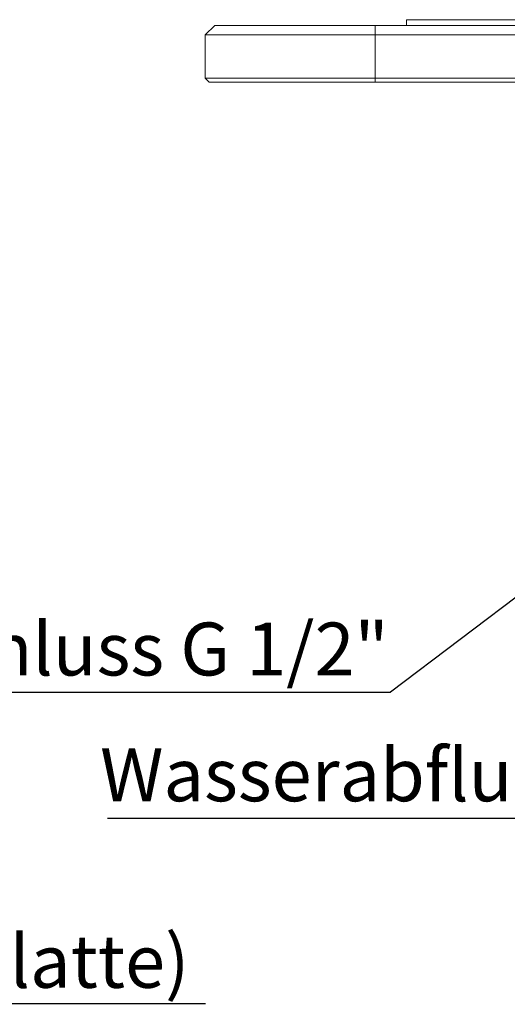
# Paper-space layout 'GMMB Blatt2' of a CAD drawing. Units: millimetres. Extents: x 5 to 415, y 5 to 292.
# Drawn here: x 258 to 291, y 180 to 245 of the extents above; entities that cross this region are included whole.
import ezdxf

# ---------------------------------------------------------------- set-up
doc = ezdxf.new("R2010")
doc.units = ezdxf.units.MM
doc.linetypes.add('PHANTOM', pattern=[12.7, 6.35, -1.27, 1.27, -1.27, 1.27, -1.27])
doc.layers.add('BEMAßUNG', color=96, linetype='Continuous')
doc.styles.add('SLDTEXTSTYLE0', font='TXT', dxfattribs={"width": 0.75})
doc.dimstyles.new('SLDDIMSTYLE1', dxfattribs={"dimtxt": 0.18, "dimasz": 1.016, "dimexe": 0, "dimexo": 0.0625, "dimgap": 0, "dimtad": 0, "dimtih": 1, "dimtoh": 1, "dimdec": 0, "dimrnd": 1e-09, "dimzin": 0, "dimdsep": 46, "dimtxsty": 'Standard', "dimblk1": 'DOT', "dimblk2": 'DOT', "dimsah": 1, "dimcen": 0.09, "dimadec": 0, "dimazin": 0, "dimtfac": 1.016, "dimtdec": 0, "dimtofl": 0, "dimtmove": 0, "dimatfit": 3, "dimldrblk": 'DOT', "dimfxl": 0, "dimfrac": 2, "dimtolj": 1, "dimtzin": 0, "dimarcsym": 0})

# ---------------------------------------------------------------- blocks, each defined once
blk = doc.blocks.new('SW_NOTE_5')
at = {"layer": 'BEMAßUNG', "color": 0}
blk.add_line((-52.285, 0), (0, 0), dxfattribs=at)
at = {"layer": 'BEMAßUNG', "color": 0, "insert": (-52.722, 4.595), "char_height": 3.5, "attachment_point": 1, "style": 'SLDTEXTSTYLE0'}
blk.add_mtext('Wasseranschluss G 1/2"', dxfattribs=at)
blk = doc.blocks.new('_DOT')
at = {"color": 0, "linetype": 'ByBlock', "lineweight": -2}
blk.add_line((-0.5, 0), (-1, 0), dxfattribs=at)
at = {"color": 0, "linetype": 'ByBlock', "const_width": 0.5}
blk.add_lwpolyline([(-0.25, 0, 1), (0.25, 0, 1)], format="xyb", close=True, dxfattribs=at)
blk = doc.blocks.new('SW_NOTE_7')
at = {"layer": 'BEMAßUNG', "color": 0}
blk.add_line((-44.488, 0), (0, 0), dxfattribs=at)
at = {"layer": 'BEMAßUNG', "color": 0, "insert": (-44.972, 4.625), "char_height": 3.5, "attachment_point": 1, "style": 'SLDTEXTSTYLE0'}
blk.add_mtext('Wasserabfluss DN50', dxfattribs=at)
blk = doc.blocks.new('SW_NOTE_11')
at = {"layer": 'BEMAßUNG', "color": 0}
blk.add_line((68.192, 0), (0, 0), dxfattribs=at)
at = {"layer": 'BEMAßUNG', "color": 0, "insert": (0.393, 4.555), "char_height": 3.5, "attachment_point": 1, "style": 'SLDTEXTSTYLE0'}
blk.add_mtext('Tischoberplatte (Granitplatte)', dxfattribs=at)

psp = doc.layouts.new('GMMB Blatt2')

# ---------------------------------------------------------------- linework, layer by layer
at = {"color": 7, "linetype": 'Continuous', "lineweight": 15}
for p, q in [((283.8661, 244.9394), (283.8661, 245.3144)), ((283.8661, 245.3144), (293.8661, 245.3144)), ((271.1786, 244.9394), (270.5536, 244.3144)), ((271.1786, 244.9394), (281.8036, 244.9394)), ((281.8036, 244.9394), (398.6786, 244.9394)), ((281.8036, 244.3144), (270.5536, 244.3144)), ((270.5536, 241.4394), (270.5536, 244.3144)), ((398.6786, 244.3144), (281.8036, 244.3144)), ((270.5536, 241.4394), (281.8036, 241.4394)), ((270.5536, 241.4394), (270.8036, 241.1894)), ((281.8036, 241.1894), (270.8036, 241.1894)), ((281.8036, 241.4394), (398.6786, 241.4394)), ((398.6786, 241.1894), (281.8036, 241.1894))]:
    psp.add_line(p, q, dxfattribs=at)
at = {"color": 8, "linetype": 'PHANTOM', "lineweight": 0}
for p, q in [((281.8036, 244.9394), (281.8036, 244.3144)), ((281.8036, 244.3144), (281.8036, 241.4394)), ((281.8036, 241.4394), (281.8036, 241.1894))]:
    psp.add_line(p, q, dxfattribs=at)

# ---------------------------------------------------------------- block references
at = {"layer": 'BEMAßUNG'}
for name, p in [('SW_NOTE_5', (282.8115, 200.8268)), ('SW_NOTE_7', (308.5652, 192.4717)), ('SW_NOTE_11', (202.3721, 180.2002))]:
    psp.add_blockref(name, p, dxfattribs=at)

# ---------------------------------------------------------------- leaders
psp.add_leader([(301.1222, 214.6627), (282.8115, 200.8268)], dimstyle='SLDDIMSTYLE1', dxfattribs=at)

doc.saveas('drawing.dxf')
